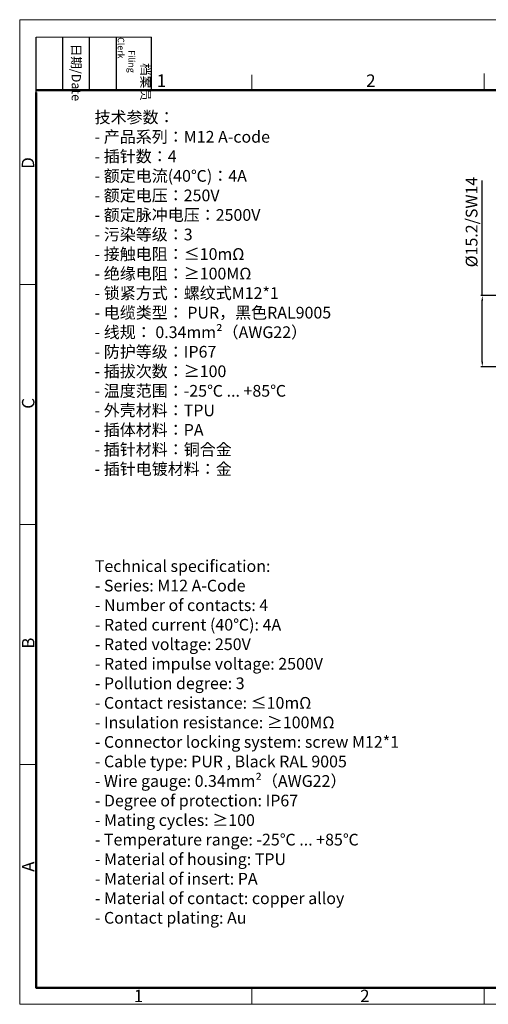
# Model space of a CAD drawing. Units: millimetres. Extents: x 2786 to 3083, y 634 to 844.
# Drawn here: x 2786 to 2886, y 634 to 844 of the extents above; entities that cross this region are included whole.
import ezdxf

# ---------------------------------------------------------------- set-up
doc = ezdxf.new("R2010")
doc.units = ezdxf.units.MM
doc.header["$LTSCALE"] = 65.395
doc.header["$PDMODE"] = 3
doc.header["$PDSIZE"] = 8
doc.layers.get('Defpoints').update_dxf_attribs({"linetype": 'CONTINUOUS'})
for name, color, linetype, lineweight in [('Dim', 3, 'CONTINUOUS', 15), ('图框', 7, 'CONTINUOUS', 20), ('打标文字', 3, 'CONTINUOUS', 20)]:
    doc.layers.add(name, color=color, linetype=linetype, lineweight=lineweight)
doc.styles.add('Romans字体', font='romans.shx', dxfattribs={"width": 0.75})
doc.styles.get("Standard").update_dxf_attribs({"font": '仿宋_GB2312.ttf', "width": 0.75})
doc.dimstyles.new('01', dxfattribs={"dimscale": 0.25, "dimtxt": 5, "dimasz": 4.5, "dimexe": 1.2, "dimexo": 0.2, "dimgap": 0.5, "dimtad": 1, "dimdsep": 46, "dimtxsty": 'Romans字体', "dimcen": 0, "dimclrd": 1, "dimclre": 6, "dimclrt": 4, "dimazin": 2, "dimtfac": 1, "dimtofl": 0, "dimtmove": 0, "dimatfit": 3, "dimfxl": 1, "dimtolj": 1, "dimtzin": 0, "dimarcsym": 0})

# ---------------------------------------------------------------- blocks, each defined once
blk = doc.blocks.new('A4图框-NEW')
at = {"layer": '图框', "color": 1, "lineweight": 18}
for p, q in [((833.41, 690.53), (833.41, 480.53)), ((833.41, 690.53), (1130.41, 690.53)), ((833.41, 480.53), (1130.41, 480.53))]:
    blk.add_line(p, q, dxfattribs=at)
at = {"layer": '图框', "lineweight": -3}
for p, q in [((836.91, 675.02), (836.91, 686.79)), ((842.62, 675.53), (842.62, 686.79)), ((848.33, 675.53), (848.33, 686.79)), ((854.05, 675.53), (854.05, 686.79)), ((861.54, 675.53), (861.54, 686.79)), ((842.62, 675.53), (842.62, 685.02)), ((848.33, 675.53), (848.33, 685.02)), ((854.05, 675.53), (854.05, 685.02)), ((836.91, 675.02), (836.91, 684.5))]:
    blk.add_line(p, q, dxfattribs=at)
at = {"layer": '图框', "lineweight": 18}
blk.add_line((836.91, 686.79), (861.54, 686.79), dxfattribs=at)
at = {"layer": '图框', "color": 6}
for p, q in [((882.95, 678.8), (882.95, 675.53)), ((932.48, 679.03), (932.48, 675.53)), ((836.91, 634.07), (833.41, 634.07)), ((836.91, 582.89), (833.41, 582.89)), ((836.91, 531.71), (833.41, 531.71)), ((882.95, 484.03), (882.95, 480.53)), ((932.48, 484.03), (932.48, 480.53))]:
    blk.add_line(p, q, dxfattribs=at)
at = {"layer": '图框', "lineweight": 50}
for p, q in [((836.91, 675.53), (1126.93, 675.53)), ((836.91, 484.02), (836.91, 675.02)), ((836.85, 484.03), (1126.93, 484.03))]:
    blk.add_line(p, q, dxfattribs=at)
at = {"layer": '图框', "char_height": 1.959, "width": 11.2554, "attachment_point": 4, "rotation": 270}
for s, insert in [('\\pi0.7115;日期{\\Fromans|c134;/Date}', (845.48, 686.79)), ('\\pi2.82026;档案员{\\H0.7x;\\P\\pi1.41587;\\Fromans|c134;Filing Clerk\\fFangSong_GB2312|b0|i0|c134|p49; }', (857.79, 686.79))]:
    blk.add_mtext(s, dxfattribs=dict(at, insert=insert))
at = {"layer": '图框', "color": 6, "char_height": 2.65, "width": 2.5579, "attachment_point": 1, "style": 'Romans字体'}
for s, insert in [('1', (862.63, 678.86)), ('2', (907.3, 678.86)), ('1', (857.76, 483.65)), ('2', (906.03, 483.65))]:
    blk.add_mtext(s, dxfattribs=dict(at, insert=insert))
at = {"layer": '图框', "color": 6, "char_height": 2.65, "width": 2.5579, "attachment_point": 1, "rotation": 90, "style": 'Romans字体'}
for s, insert in [('D', (833.85, 658.73)), ('C', (833.9, 607.55)), ('B', (833.9, 556.37)), ('A', (833.9, 508.79))]:
    blk.add_mtext(s, dxfattribs=dict(at, insert=insert))
blk = doc.blocks.new('*D14')
at = {"layer": 'Defpoints', "color": 0, "lineweight": 5, "transparency": 16777216}
for p in [(2907.45, 784.68), (2884.89, 769.48), (2907.45, 769.48)]:
    blk.add_point(p, dxfattribs=at)
at = {"layer": 'Dim', "color": 1, "lineweight": -2, "transparency": 16777216}
for p, q in [((2884.89, 784.68), (2884.89, 809.22)), ((2884.89, 770.61), (2884.89, 783.56))]:
    blk.add_line(p, q, dxfattribs=at)
at = {"layer": 'Dim', "color": 6, "lineweight": -2, "transparency": 16777216}
for p, q in [((2907.4, 784.68), (2884.59, 784.68)), ((2907.4, 769.48), (2884.59, 769.48))]:
    blk.add_line(p, q, dxfattribs=at)
at = {"layer": 'Dim', "color": 1, "lineweight": 5, "transparency": 16777216}
for points in [[(2884.7, 783.56), (2885.08, 783.56), (2884.89, 784.68)], [(2884.7, 770.61), (2885.08, 770.61), (2884.89, 769.48)]]:
    blk.add_solid(points, dxfattribs=at)
at = {"layer": 'Dim', "color": 4, "transparency": 16777216, "insert": (2882.61, 800.36), "char_height": 2.5, "width": 6.625, "attachment_point": 5, "rotation": 90, "style": 'Romans字体'}
blk.add_mtext('\\A1;%%C15.2/SW14', dxfattribs=at)

msp = doc.modelspace()

# ---------------------------------------------------------------- block references
at = {"layer": 'Dim'}
msp.add_blockref('A4图框-NEW', (1952.82, 152.983), dxfattribs=at)

# ---------------------------------------------------------------- texts
at = {"layer": '打标文字', "color": 3, "char_height": 2.85, "attachment_point": 1, "style": 'Romans字体'}
for s, insert, width in [('\\A1;{\\fFangSong_GB2312|b0|i0|c134|p49;\\H0.87719x;技术参数：\\P\\Fromans|c134;- \\fFangSong_GB2312|b0|i0|c134|p49;产品系列：\\Fromans|c134;M12 A-code\\P- \\fFangSong_GB2312|b0|i0|c134|p49;插针数：\\Fromans|c134;4                           \\P- \\fFangSong_GB2312|b0|i0|c134|p49;额定电流\\Fromans|c134;(40\\fFangSong_GB2312|b0|i0|c134|p49;℃\\Fromans|c134;)\\fFangSong_GB2312|b0|i0|c134|p49;：\\Fromans|c134;4A              \\P- \\fFangSong_GB2312|b0|i0|c134|p49;额定电压：\\Fromans|c134;250V                  \\P- \\fFangSong_GB2312|b0|i0|c134|p49;额定脉冲电压：\\Fromans|c134;2500V      \\P- \\fFangSong_GB2312|b0|i0|c134|p49;污染等级：\\Fromans|c134;3                   \\P- \\fFangSong_GB2312|b0|i0|c134|p49;接触电阻：\\Fromans|c134;≤10mΩ             \\P- \\fFangSong_GB2312|b0|i0|c134|p49;绝缘电阻：≥\\Fromans|c134;100MΩ            \\P- \\fFangSong_GB2312|b0|i0|c134|p49;锁紧方式：螺纹式\\Fromans|c134;M12*1           \\P- \\fFangSong_GB2312|b0|i0|c134|p49;电缆类型：\\Fromans|c134; PUR\\fFangSong_GB2312|b0|i0|c134|p49;，黑色\\Fromans|c134;RAL9005 \\P- \\fFangSong_GB2312|b0|i0|c134|p49;线规：\\Fromans|c134; 0.34mm²\\A0;\\fFangSong_GB2312|b0|i0|c134|p49;\\C256;（\\Fromans|c134;AWG22\\fFangSong_GB2312|b0|i0|c134|p49;）\\A1;\\Fromans|c134;\\C3;              \\P- \\fFangSong_GB2312|b0|i0|c134|p49;防护等级：\\Fromans|c134;IP67               \\P- \\fFangSong_GB2312|b0|i0|c134|p49;插拔次数：≥\\Fromans|c134;100            \\P- \\fFangSong_GB2312|b0|i0|c134|p49;温度范围：\\Fromans|c134;-25\\fFangSong_GB2312|b0|i0|c134|p49;℃\\Fromans|c134; ... +85\\fFangSong_GB2312|b0|i0|c134|p49;℃\\Fromans|c134;          \\P- \\fFangSong_GB2312|b0|i0|c134|p49;外壳材料：\\Fromans|c134;TPU                        \\P- \\fFangSong_GB2312|b0|i0|c134|p49;插体材料：\\Fromans|c134;PA                         \\P- \\fFangSong_GB2312|b0|i0|c134|p49;插针材料：铜合金\\Fromans|c134;                      \\P- \\fFangSong_GB2312|b0|i0|c134|p49;插针电镀材料：金\\Fromans|c134;\\P                   }                \\P\\P  ', (2802.219, 823.957), 73.07983), ('\\A1;{\\H0.87719x;Technical specification:\\P- Series: M12 A-Code\\P- Number of contacts: 4\\P- \\A0;Rated current (40\\fFangSong_GB2312|b0|i0|c134|p49;℃\\Fromans|c134;)\\A1;: 4A\\P- \\A0;Rated voltage\\A1;: 250V\\P- \\A0;Rated impulse voltage\\A1;: 2500V\\P- \\A0;Pollution degree\\A1;: 3\\P- \\A0;Contact resistance\\A1;: \\fFangSong_GB2312|b0|i0|c134|p49;≤\\Fromans|c134;10mΩ\\P- Insulation resistance: \\fFangSong_GB2312|b0|i0|c134|p49;≥\\Fromans|c134;100MΩ \\P- \\A0;Connector locking system\\A1;: \\A0;screw\\A1; M12*1\\P- \\A0;Cable type\\A1;: PUR , Black RAL 9005\\P- Wire gauge: 0.34mm²\\A0;\\fFangSong_GB2312|b0|i0|c134|p49;\\C256;（\\Fromans|c134;AWG22\\fFangSong_GB2312|b0|i0|c134|p49;）\\A1;\\Fromans|c134;\\C3; \\P- \\A0;Degree of protection\\A1;: IP67\\P- \\A0;Mating cycles\\A1;: \\fFangSong_GB2312|b0|i0|c134|p49;≥\\Fromans|c134;100  \\P- \\A0;Temperature range\\A1;: -25\\fFangSong_GB2312|b0|i0|c134|p49;℃\\Fromans|c134; ... +85\\fFangSong_GB2312|b0|i0|c134|p49;℃\\Fromans|c134;\\P- \\A0;Material of housing: TPU\\P\\A1;- \\A0;Material of insert\\A1;: PA\\P- \\A0;Material of contact\\A1;: \\A0;copper alloy\\A1;\\P- \\A0;Contact plating\\A1;: \\A0;Au\\A1;\\P\\H1.14x;\\P\\P  }', (2802.253, 728.234), 142.88949)]:
    msp.add_mtext(s, dxfattribs=dict(at, insert=insert, width=width))

# ---------------------------------------------------------------- dimensions: what is measured, and where the dimension line sits
at = {"layer": 'Dim'}
dim = msp.add_linear_dim(base=(2884.889, 769.484), p1=(2907.449, 784.684), p2=(2907.449, 769.484), angle=90, text='%%C15.2/SW14', dimstyle='01', override={"dimtxt": 10, "dimgap": 1.5}, dxfattribs=at)
dim.commit()
dim.dimension.update_dxf_attribs({"geometry": '*D14', "text_midpoint": (2884.889, 800.359), "dimtype": 160})

doc.saveas('drawing.dxf')
